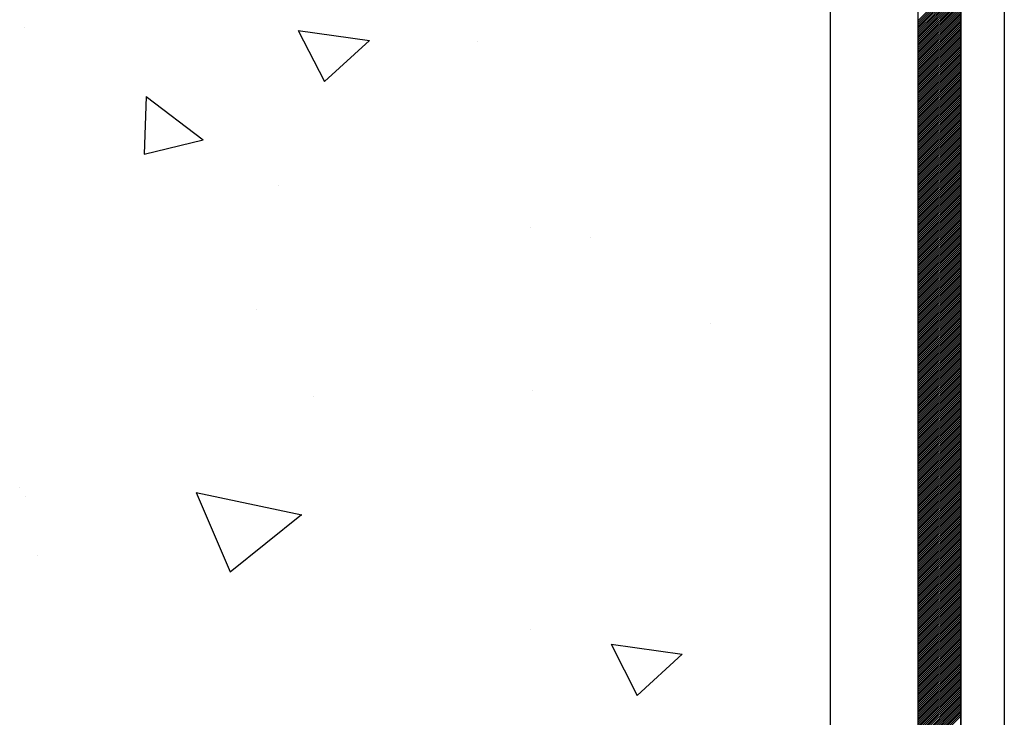
# Model space of a CAD drawing. Units: millimetres. Extents: x -9547 to 2595, y -12029 to -5711.
# Drawn here: x -4909 to -4819, y -8776 to -8712 of the extents above; entities that cross this region are included whole.
import ezdxf

# ---------------------------------------------------------------- set-up
doc = ezdxf.new("R2010")
doc.units = ezdxf.units.MM
doc.header["$LTSCALE"] = 5
doc.header["$MEASUREMENT"] = 0
doc.layers.add('Sewatek', color=7, linetype='Continuous')

msp = doc.modelspace()

# ---------------------------------------------------------------- linework, layer by layer
at = {"layer": 'Sewatek'}
for p, q in [((-4822.51898, -8414.2084, 4.80839), (-4822.505, -9085.67227, 4.80839)), ((-4818.51898, -8414.2084, 4.80839), (-4818.505, -9085.67227, 4.80839)), ((-4826.45707, -8669.31778, 4.80839), (-4826.45707, -8875.95807, 4.80839)), ((-4822.50926, -8875.95807, 4.80839), (-4822.50926, -8669.31778, 4.80839)), ((-4834.51898, -8674.44913, -0.00619), (-4834.51898, -8824.44913, -0.00619))]:
    msp.add_line(p, q, dxfattribs=at)
at = {"layer": 'Sewatek', "color": 152, "linetype": 'Continuous', "true_color": 0x2776bb}
for p, q in [((-4826.45707, -8711.78286, 4.80839), (-4822.51297, -8707.83876, 4.80839)), ((-4826.45707, -8711.95964, 4.80839), (-4822.51297, -8708.01553, 4.80839)), ((-4826.45707, -8712.13641, 4.80839), (-4822.51297, -8708.19231, 4.80839)), ((-4826.45707, -8712.31319, 4.80839), (-4822.51296, -8708.36908, 4.80839)), ((-4826.45707, -8712.48997, 4.80839), (-4822.51296, -8708.54585, 4.80839)), ((-4826.45707, -8712.66674, 4.80839), (-4822.51296, -8708.72263, 4.80839)), ((-4826.45707, -8712.84352, 4.80839), (-4822.51296, -8708.8994, 4.80839)), ((-4826.45707, -8713.0203, 4.80839), (-4822.51295, -8709.07618, 4.80839)), ((-4826.45707, -8713.19707, 4.80839), (-4822.51295, -8709.25295, 4.80839)), ((-4826.45707, -8713.37385, 4.80839), (-4822.51295, -8709.42972, 4.80839)), ((-4826.45707, -8713.55063, 4.80839), (-4822.51295, -8709.6065, 4.80839)), ((-4826.45707, -8713.7274, 4.80839), (-4822.51294, -8709.78327, 4.80839)), ((-4826.45707, -8713.90418, 4.80839), (-4822.51294, -8709.96005, 4.80839)), ((-4826.45707, -8714.08096, 4.80839), (-4822.51294, -8710.13682, 4.80839)), ((-4826.45707, -8714.25773, 4.80839), (-4822.51293, -8710.31359, 4.80839)), ((-4826.45707, -8714.43451, 4.80839), (-4822.51293, -8710.49037, 4.80839)), ((-4826.45707, -8714.61129, 4.80839), (-4822.51293, -8710.66714, 4.80839)), ((-4826.45707, -8714.78806, 4.80839), (-4822.51293, -8710.84392, 4.80839)), ((-4826.45707, -8714.96484, 4.80839), (-4822.51292, -8711.02069, 4.80839)), ((-4826.45707, -8715.14162, 4.80839), (-4822.51292, -8711.19746, 4.80839)), ((-4826.45707, -8715.31839, 4.80839), (-4822.51292, -8711.37424, 4.80839)), ((-4826.45707, -8715.49517, 4.80839), (-4822.51292, -8711.55101, 4.80839)), ((-4826.45707, -8715.67195, 4.80839), (-4822.51291, -8711.72779, 4.80839)), ((-4826.45707, -8715.84872, 4.80839), (-4822.51291, -8711.90456, 4.80839)), ((-4826.45707, -8716.0255, 4.80839), (-4822.51291, -8712.08133, 4.80839)), ((-4826.45707, -8716.20228, 4.80839), (-4822.51291, -8712.25811, 4.80839)), ((-4826.45707, -8716.37905, 4.80839), (-4822.5129, -8712.43488, 4.80839)), ((-4826.45707, -8716.55583, 4.80839), (-4822.5129, -8712.61166, 4.80839)), ((-4826.45707, -8716.73261, 4.80839), (-4822.5129, -8712.78843, 4.80839)), ((-4826.45707, -8716.90938, 4.80839), (-4822.51289, -8712.9652, 4.80839)), ((-4826.45707, -8717.08616, 4.80839), (-4822.51289, -8713.14198, 4.80839)), ((-4826.45707, -8717.26294, 4.80839), (-4822.51289, -8713.31875, 4.80839)), ((-4826.45707, -8717.43971, 4.80839), (-4822.51289, -8713.49553, 4.80839)), ((-4826.45707, -8717.61649, 4.80839), (-4822.51288, -8713.6723, 4.80839)), ((-4826.45707, -8717.79327, 4.80839), (-4822.51288, -8713.84907, 4.80839)), ((-4826.45707, -8717.97004, 4.80839), (-4822.51288, -8714.02585, 4.80839)), ((-4826.45707, -8718.14682, 4.80839), (-4822.51288, -8714.20262, 4.80839)), ((-4826.45707, -8718.3236, 4.80839), (-4822.51287, -8714.3794, 4.80839)), ((-4826.45707, -8718.50037, 4.80839), (-4822.51287, -8714.55617, 4.80839)), ((-4826.45707, -8718.67715, 4.80839), (-4822.51287, -8714.73294, 4.80839)), ((-4826.45707, -8714.78806, 4.80839), (-4826.45707, -8714.78806, 4.80839)), ((-4826.45707, -8718.85393, 4.80839), (-4822.51286, -8714.90972, 4.80839)), ((-4826.45707, -8719.0307, 4.80839), (-4822.51286, -8715.08649, 4.80839)), ((-4826.45707, -8719.20748, 4.80839), (-4822.51286, -8715.26327, 4.80839)), ((-4826.45707, -8719.38426, 4.80839), (-4822.51286, -8715.44004, 4.80839)), ((-4826.45707, -8719.56104, 4.80839), (-4822.51285, -8715.61681, 4.80839)), ((-4826.45707, -8719.73781, 4.80839), (-4822.51285, -8715.79359, 4.80839)), ((-4826.45707, -8719.91459, 4.80839), (-4822.51285, -8715.97036, 4.80839)), ((-4826.45707, -8720.09137, 4.80839), (-4822.51285, -8716.14714, 4.80839)), ((-4826.45707, -8720.26814, 4.80839), (-4822.51284, -8716.32391, 4.80839)), ((-4826.45707, -8720.44492, 4.80839), (-4822.51284, -8716.50068, 4.80839)), ((-4826.45707, -8720.6217, 4.80839), (-4822.51284, -8716.67746, 4.80839)), ((-4826.45707, -8720.79847, 4.80839), (-4822.51284, -8716.85423, 4.80839)), ((-4826.45707, -8720.97525, 4.80839), (-4822.51283, -8717.03101, 4.80839)), ((-4826.45707, -8721.15203, 4.80839), (-4822.51283, -8717.20778, 4.80839)), ((-4826.45707, -8721.3288, 4.80839), (-4822.51283, -8717.38455, 4.80839)), ((-4826.45707, -8721.50558, 4.80839), (-4822.51282, -8717.56133, 4.80839)), ((-4826.45707, -8721.68236, 4.80839), (-4822.51282, -8717.7381, 4.80839)), ((-4826.45707, -8721.85913, 4.80839), (-4822.51282, -8717.91488, 4.80839)), ((-4826.45707, -8722.03591, 4.80839), (-4822.51282, -8718.09165, 4.80839)), ((-4826.45707, -8722.21269, 4.80839), (-4822.51281, -8718.26842, 4.80839)), ((-4826.45707, -8722.38946, 4.80839), (-4822.51281, -8718.4452, 4.80839)), ((-4826.45707, -8722.56624, 4.80839), (-4822.51281, -8718.62197, 4.80839)), ((-4826.45707, -8722.74302, 4.80839), (-4822.51281, -8718.79875, 4.80839)), ((-4826.45707, -8722.91979, 4.80839), (-4822.5128, -8718.97552, 4.80839)), ((-4826.45707, -8723.09657, 4.80839), (-4822.5128, -8719.15229, 4.80839)), ((-4826.45707, -8723.27335, 4.80839), (-4822.5128, -8719.32907, 4.80839)), ((-4826.45707, -8723.45012, 4.80839), (-4822.5128, -8719.50584, 4.80839)), ((-4826.45707, -8723.6269, 4.80839), (-4822.51279, -8719.68262, 4.80839)), ((-4826.45707, -8723.80368, 4.80839), (-4822.51279, -8719.85939, 4.80839)), ((-4826.45707, -8723.98045, 4.80839), (-4822.51279, -8720.03616, 4.80839)), ((-4826.45707, -8724.15723, 4.80839), (-4822.51278, -8720.21294, 4.80839)), ((-4826.45707, -8724.33401, 4.80839), (-4822.51278, -8720.38971, 4.80839)), ((-4826.45707, -8724.51078, 4.80839), (-4822.51278, -8720.56649, 4.80839)), ((-4826.45707, -8724.68756, 4.80839), (-4822.51278, -8720.74326, 4.80839)), ((-4826.45707, -8724.86434, 4.80839), (-4822.51277, -8720.92004, 4.80839)), ((-4826.45707, -8725.04111, 4.80839), (-4822.51277, -8721.09681, 4.80839)), ((-4826.45707, -8725.21789, 4.80839), (-4822.51277, -8721.27358, 4.80839)), ((-4826.45707, -8725.39467, 4.80839), (-4822.51277, -8721.45036, 4.80839)), ((-4826.45707, -8725.57144, 4.80839), (-4822.51276, -8721.62713, 4.80839)), ((-4826.45707, -8725.74822, 4.80839), (-4822.51276, -8721.80391, 4.80839)), ((-4826.45707, -8725.925, 4.80839), (-4822.51276, -8721.98068, 4.80839)), ((-4826.45707, -8726.10177, 4.80839), (-4822.51275, -8722.15745, 4.80839)), ((-4826.45707, -8726.27855, 4.80839), (-4822.51275, -8722.33423, 4.80839)), ((-4826.45707, -8726.45533, 4.80839), (-4822.51275, -8722.511, 4.80839)), ((-4826.45707, -8726.6321, 4.80839), (-4822.51275, -8722.68778, 4.80839)), ((-4826.45707, -8726.80888, 4.80839), (-4822.51274, -8722.86455, 4.80839)), ((-4826.45707, -8726.98566, 4.80839), (-4822.51274, -8723.04132, 4.80839)), ((-4826.45707, -8727.16243, 4.80839), (-4822.51274, -8723.2181, 4.80839)), ((-4826.45707, -8727.33921, 4.80839), (-4822.51274, -8723.39487, 4.80839)), ((-4826.45707, -8727.51599, 4.80839), (-4822.51273, -8723.57165, 4.80839)), ((-4826.45707, -8727.69276, 4.80839), (-4822.51273, -8723.74842, 4.80839)), ((-4826.45707, -8727.86954, 4.80839), (-4822.51273, -8723.92519, 4.80839)), ((-4826.45707, -8728.04632, 4.80839), (-4822.51273, -8724.10197, 4.80839)), ((-4826.45707, -8728.22309, 4.80839), (-4822.51272, -8724.27874, 4.80839)), ((-4826.45707, -8728.39987, 4.80839), (-4822.51272, -8724.45552, 4.80839)), ((-4826.45707, -8728.57665, 4.80839), (-4822.51272, -8724.63229, 4.80839)), ((-4826.45707, -8728.75342, 4.80839), (-4822.51271, -8724.80906, 4.80839)), ((-4826.45707, -8728.9302, 4.80839), (-4822.51271, -8724.98584, 4.80839)), ((-4826.45707, -8729.10698, 4.80839), (-4822.51271, -8725.16261, 4.80839)), ((-4826.45707, -8729.28375, 4.80839), (-4822.51271, -8725.33939, 4.80839)), ((-4826.45707, -8729.46053, 4.80839), (-4822.5127, -8725.51616, 4.80839)), ((-4826.45707, -8729.63731, 4.80839), (-4822.5127, -8725.69293, 4.80839)), ((-4826.45707, -8729.81408, 4.80839), (-4822.5127, -8725.86971, 4.80839)), ((-4826.45707, -8729.99086, 4.80839), (-4822.5127, -8726.04648, 4.80839)), ((-4826.45707, -8726.10177, 4.80839), (-4826.45707, -8726.10177, 4.80839)), ((-4826.45707, -8730.16764, 4.80839), (-4822.51269, -8726.22326, 4.80839)), ((-4826.45707, -8730.34441, 4.80839), (-4822.51269, -8726.40003, 4.80839)), ((-4826.45707, -8730.52119, 4.80839), (-4822.51269, -8726.5768, 4.80839)), ((-4826.45707, -8730.69797, 4.80839), (-4822.51268, -8726.75358, 4.80839)), ((-4826.45707, -8730.87474, 4.80839), (-4822.51268, -8726.93035, 4.80839)), ((-4826.45707, -8731.05152, 4.80839), (-4822.51268, -8727.10713, 4.80839)), ((-4826.45707, -8731.2283, 4.80839), (-4822.51268, -8727.2839, 4.80839)), ((-4826.45707, -8731.40507, 4.80839), (-4822.51267, -8727.46067, 4.80839)), ((-4826.45707, -8731.58185, 4.80839), (-4822.51267, -8727.63745, 4.80839)), ((-4826.45707, -8731.75863, 4.80839), (-4822.51267, -8727.81422, 4.80839)), ((-4826.45707, -8731.9354, 4.80839), (-4822.51267, -8727.991, 4.80839)), ((-4826.45707, -8732.11218, 4.80839), (-4822.51266, -8728.16777, 4.80839)), ((-4826.45707, -8732.28896, 4.80839), (-4822.51266, -8728.34454, 4.80839)), ((-4826.45707, -8732.46573, 4.80839), (-4822.51266, -8728.52132, 4.80839)), ((-4826.45707, -8732.64251, 4.80839), (-4822.51266, -8728.69809, 4.80839)), ((-4826.45707, -8732.81929, 4.80839), (-4822.51265, -8728.87487, 4.80839)), ((-4826.45707, -8732.99606, 4.80839), (-4822.51265, -8729.05164, 4.80839)), ((-4826.45707, -8733.17284, 4.80839), (-4822.51265, -8729.22841, 4.80839)), ((-4826.45707, -8733.34962, 4.80839), (-4822.51264, -8729.40519, 4.80839)), ((-4826.45707, -8733.52639, 4.80839), (-4822.51264, -8729.58196, 4.80839)), ((-4826.45707, -8733.70317, 4.80839), (-4822.51264, -8729.75874, 4.80839)), ((-4826.45707, -8733.87995, 4.80839), (-4822.51264, -8729.93551, 4.80839)), ((-4826.45707, -8734.05672, 4.80839), (-4822.51263, -8730.11228, 4.80839)), ((-4826.45707, -8734.2335, 4.80839), (-4822.51263, -8730.28906, 4.80839)), ((-4826.45707, -8734.41028, 4.80839), (-4822.51263, -8730.46583, 4.80839)), ((-4826.45707, -8734.58705, 4.80839), (-4822.51263, -8730.64261, 4.80839)), ((-4826.45707, -8734.76383, 4.80839), (-4822.51262, -8730.81938, 4.80839)), ((-4826.45707, -8734.94061, 4.80839), (-4822.51262, -8730.99615, 4.80839)), ((-4826.45707, -8735.11738, 4.80839), (-4822.51262, -8731.17293, 4.80839)), ((-4826.45707, -8735.29416, 4.80839), (-4822.51261, -8731.3497, 4.80839)), ((-4826.45707, -8735.47094, 4.80839), (-4822.51261, -8731.52648, 4.80839)), ((-4826.45707, -8735.64771, 4.80839), (-4822.51261, -8731.70325, 4.80839)), ((-4826.45707, -8735.82449, 4.80839), (-4822.51261, -8731.88002, 4.80839)), ((-4826.45707, -8736.00127, 4.80839), (-4822.5126, -8732.0568, 4.80839)), ((-4826.45707, -8736.17804, 4.80839), (-4822.5126, -8732.23357, 4.80839)), ((-4826.45707, -8736.35482, 4.80839), (-4822.5126, -8732.41035, 4.80839)), ((-4826.45707, -8736.5316, 4.80839), (-4822.5126, -8732.58712, 4.80839)), ((-4826.45707, -8736.70837, 4.80839), (-4822.51259, -8732.76389, 4.80839)), ((-4826.45707, -8736.88515, 4.80839), (-4822.51259, -8732.94067, 4.80839)), ((-4826.45707, -8737.06193, 4.80839), (-4822.51259, -8733.11744, 4.80839)), ((-4826.45707, -8737.2387, 4.80839), (-4822.51259, -8733.29422, 4.80839)), ((-4826.45707, -8737.41548, 4.80839), (-4822.51258, -8733.47099, 4.80839)), ((-4826.45707, -8737.59226, 4.80839), (-4822.51258, -8733.64776, 4.80839)), ((-4826.45707, -8737.76903, 4.80839), (-4822.51258, -8733.82454, 4.80839)), ((-4826.45707, -8737.94581, 4.80839), (-4822.51257, -8734.00131, 4.80839)), ((-4826.45707, -8738.12259, 4.80839), (-4822.51257, -8734.17809, 4.80839)), ((-4826.45707, -8738.29936, 4.80839), (-4822.51257, -8734.35486, 4.80839)), ((-4826.45707, -8738.47614, 4.80839), (-4822.51257, -8734.53163, 4.80839)), ((-4826.45707, -8738.65292, 4.80839), (-4822.51256, -8734.70841, 4.80839)), ((-4826.45707, -8738.82969, 4.80839), (-4822.51256, -8734.88518, 4.80839)), ((-4826.45707, -8739.00647, 4.80839), (-4822.51256, -8735.06196, 4.80839)), ((-4826.45707, -8739.18325, 4.80839), (-4822.51256, -8735.23873, 4.80839)), ((-4826.45707, -8739.36002, 4.80839), (-4822.51255, -8735.4155, 4.80839)), ((-4826.45707, -8739.5368, 4.80839), (-4822.51255, -8735.59228, 4.80839)), ((-4826.45707, -8739.71358, 4.80839), (-4822.51255, -8735.76905, 4.80839)), ((-4826.45707, -8739.89036, 4.80839), (-4822.51254, -8735.94583, 4.80839)), ((-4826.45707, -8740.06713, 4.80839), (-4822.51254, -8736.1226, 4.80839)), ((-4826.45707, -8740.24391, 4.80839), (-4822.51254, -8736.29937, 4.80839)), ((-4826.45707, -8740.42069, 4.80839), (-4822.51254, -8736.47615, 4.80839)), ((-4826.45707, -8740.59746, 4.80839), (-4822.51253, -8736.65292, 4.80839)), ((-4826.45707, -8740.77424, 4.80839), (-4822.51253, -8736.8297, 4.80839)), ((-4826.45707, -8740.95102, 4.80839), (-4822.51253, -8737.00647, 4.80839)), ((-4826.45707, -8741.12779, 4.80839), (-4822.51253, -8737.18324, 4.80839)), ((-4826.45707, -8741.30457, 4.80839), (-4822.51252, -8737.36002, 4.80839)), ((-4826.45707, -8737.41548, 4.80839), (-4826.45707, -8737.41548, 4.80839)), ((-4826.45707, -8741.48135, 4.80839), (-4822.51252, -8737.53679, 4.80839)), ((-4826.45707, -8741.65812, 4.80839), (-4822.51252, -8737.71357, 4.80839)), ((-4826.45707, -8741.8349, 4.80839), (-4822.51252, -8737.89034, 4.80839)), ((-4826.45707, -8742.01168, 4.80839), (-4822.51251, -8738.06711, 4.80839)), ((-4826.45707, -8742.18845, 4.80839), (-4822.51251, -8738.24389, 4.80839)), ((-4826.45707, -8742.36523, 4.80839), (-4822.51251, -8738.42066, 4.80839)), ((-4826.45707, -8742.54201, 4.80839), (-4822.5125, -8738.59744, 4.80839)), ((-4826.45707, -8742.71878, 4.80839), (-4822.5125, -8738.77421, 4.80839)), ((-4826.45707, -8742.89556, 4.80839), (-4822.5125, -8738.95098, 4.80839)), ((-4826.45707, -8743.07234, 4.80839), (-4822.5125, -8739.12776, 4.80839)), ((-4826.45707, -8743.24911, 4.80839), (-4822.51249, -8739.30453, 4.80839)), ((-4826.45707, -8743.42589, 4.80839), (-4822.51249, -8739.48131, 4.80839)), ((-4826.45707, -8743.60267, 4.80839), (-4822.51249, -8739.65808, 4.80839)), ((-4826.45707, -8743.77944, 4.80839), (-4822.51249, -8739.83485, 4.80839)), ((-4826.45707, -8743.95622, 4.80839), (-4822.51248, -8740.01163, 4.80839)), ((-4826.45707, -8744.133, 4.80839), (-4822.51248, -8740.1884, 4.80839)), ((-4826.45707, -8744.30977, 4.80839), (-4822.51248, -8740.36518, 4.80839)), ((-4826.45707, -8744.48655, 4.80839), (-4822.51248, -8740.54195, 4.80839)), ((-4826.45707, -8744.66333, 4.80839), (-4822.51247, -8740.71872, 4.80839)), ((-4826.45707, -8744.8401, 4.80839), (-4822.51247, -8740.8955, 4.80839)), ((-4826.45707, -8745.01688, 4.80839), (-4822.51247, -8741.07227, 4.80839)), ((-4826.45707, -8745.19366, 4.80839), (-4822.51246, -8741.24905, 4.80839)), ((-4826.45707, -8745.37043, 4.80839), (-4822.51246, -8741.42582, 4.80839)), ((-4826.45707, -8745.54721, 4.80839), (-4822.51246, -8741.60259, 4.80839)), ((-4826.45707, -8745.72399, 4.80839), (-4822.51246, -8741.77937, 4.80839)), ((-4826.45707, -8745.90076, 4.80839), (-4822.51245, -8741.95614, 4.80839)), ((-4826.45707, -8746.07754, 4.80839), (-4822.51245, -8742.13292, 4.80839)), ((-4826.45707, -8746.25432, 4.80839), (-4822.51245, -8742.30969, 4.80839)), ((-4826.45707, -8746.43109, 4.80839), (-4822.51245, -8742.48646, 4.80839)), ((-4826.45707, -8746.60787, 4.80839), (-4822.51244, -8742.66324, 4.80839)), ((-4826.45707, -8746.78465, 4.80839), (-4822.51244, -8742.84001, 4.80839)), ((-4826.45707, -8746.96142, 4.80839), (-4822.51244, -8743.01679, 4.80839)), ((-4826.45707, -8747.1382, 4.80839), (-4822.51243, -8743.19356, 4.80839)), ((-4826.45707, -8747.31498, 4.80839), (-4822.51243, -8743.37033, 4.80839)), ((-4826.45707, -8747.49175, 4.80839), (-4822.51243, -8743.54711, 4.80839)), ((-4826.45707, -8747.66853, 4.80839), (-4822.51243, -8743.72388, 4.80839)), ((-4826.45707, -8747.84531, 4.80839), (-4822.51242, -8743.90066, 4.80839)), ((-4826.45707, -8748.02208, 4.80839), (-4822.51242, -8744.07743, 4.80839)), ((-4826.45707, -8748.19886, 4.80839), (-4822.51242, -8744.2542, 4.80839)), ((-4826.45707, -8748.37564, 4.80839), (-4822.51242, -8744.43098, 4.80839)), ((-4826.45707, -8748.55241, 4.80839), (-4822.51241, -8744.60775, 4.80839)), ((-4826.45707, -8748.72919, 4.80839), (-4822.51241, -8744.78453, 4.80839)), ((-4826.45707, -8748.90597, 4.80839), (-4822.51241, -8744.9613, 4.80839)), ((-4826.45707, -8749.08274, 4.80839), (-4822.51241, -8745.13807, 4.80839)), ((-4826.45707, -8749.25952, 4.80839), (-4822.5124, -8745.31485, 4.80839)), ((-4826.45707, -8749.4363, 4.80839), (-4822.5124, -8745.49162, 4.80839)), ((-4826.45707, -8749.61307, 4.80839), (-4822.5124, -8745.6684, 4.80839)), ((-4826.45707, -8749.78985, 4.80839), (-4822.51239, -8745.84517, 4.80839)), ((-4826.45707, -8749.96663, 4.80839), (-4822.51239, -8746.02194, 4.80839)), ((-4826.45707, -8750.1434, 4.80839), (-4822.51239, -8746.19872, 4.80839)), ((-4826.45707, -8750.32018, 4.80839), (-4822.51239, -8746.37549, 4.80839)), ((-4826.45707, -8750.49696, 4.80839), (-4822.51238, -8746.55227, 4.80839)), ((-4826.45707, -8750.67373, 4.80839), (-4822.51238, -8746.72904, 4.80839)), ((-4826.45707, -8750.85051, 4.80839), (-4822.51238, -8746.90581, 4.80839)), ((-4826.45707, -8751.02729, 4.80839), (-4822.51238, -8747.08259, 4.80839)), ((-4826.45707, -8751.20406, 4.80839), (-4822.51237, -8747.25936, 4.80839)), ((-4826.45707, -8751.38084, 4.80839), (-4822.51237, -8747.43614, 4.80839)), ((-4826.45707, -8751.55762, 4.80839), (-4822.51237, -8747.61291, 4.80839)), ((-4826.45707, -8751.73439, 4.80839), (-4822.51236, -8747.78968, 4.80839)), ((-4826.45707, -8751.91117, 4.80839), (-4822.51236, -8747.96646, 4.80839)), ((-4826.45707, -8752.08795, 4.80839), (-4822.51236, -8748.14323, 4.80839)), ((-4826.45707, -8752.26472, 4.80839), (-4822.51236, -8748.32001, 4.80839)), ((-4826.45707, -8752.4415, 4.80839), (-4822.51235, -8748.49678, 4.80839)), ((-4826.45707, -8752.61828, 4.80839), (-4822.51235, -8748.67355, 4.80839)), ((-4826.45707, -8748.72919, 4.80839), (-4826.45707, -8748.72919, 4.80839)), ((-4826.45707, -8752.79505, 4.80839), (-4822.51235, -8748.85033, 4.80839)), ((-4826.45707, -8752.97183, 4.80839), (-4822.51235, -8749.0271, 4.80839)), ((-4826.45707, -8753.14861, 4.80839), (-4822.51234, -8749.20388, 4.80839)), ((-4826.45707, -8753.32538, 4.80839), (-4822.51234, -8749.38065, 4.80839)), ((-4826.45707, -8753.50216, 4.80839), (-4822.51234, -8749.55742, 4.80839)), ((-4826.45707, -8753.67894, 4.80839), (-4822.51234, -8749.7342, 4.80839)), ((-4826.45707, -8753.85571, 4.80839), (-4822.51233, -8749.91097, 4.80839)), ((-4826.45707, -8754.03249, 4.80839), (-4822.51233, -8750.08775, 4.80839)), ((-4826.45707, -8754.20927, 4.80839), (-4822.51233, -8750.26452, 4.80839)), ((-4826.45707, -8754.38604, 4.80839), (-4822.51232, -8750.44129, 4.80839)), ((-4826.45707, -8754.56282, 4.80839), (-4822.51232, -8750.61807, 4.80839)), ((-4826.45707, -8754.7396, 4.80839), (-4822.51232, -8750.79484, 4.80839)), ((-4826.45707, -8754.91637, 4.80839), (-4822.51232, -8750.97162, 4.80839)), ((-4826.45707, -8755.09315, 4.80839), (-4822.51231, -8751.14839, 4.80839)), ((-4826.45707, -8755.26993, 4.80839), (-4822.51231, -8751.32516, 4.80839)), ((-4826.45707, -8755.4467, 4.80839), (-4822.51231, -8751.50194, 4.80839)), ((-4826.45707, -8755.62348, 4.80839), (-4822.51231, -8751.67871, 4.80839)), ((-4826.45707, -8755.80026, 4.80839), (-4822.5123, -8751.85549, 4.80839)), ((-4826.45707, -8755.97703, 4.80839), (-4822.5123, -8752.03226, 4.80839)), ((-4826.45707, -8756.15381, 4.80839), (-4822.5123, -8752.20903, 4.80839)), ((-4826.45707, -8756.33059, 4.80839), (-4822.51229, -8752.38581, 4.80839)), ((-4826.45707, -8756.50736, 4.80839), (-4822.51229, -8752.56258, 4.80839)), ((-4826.45707, -8756.68414, 4.80839), (-4822.51229, -8752.73936, 4.80839)), ((-4826.45707, -8756.86092, 4.80839), (-4822.51229, -8752.91613, 4.80839)), ((-4826.45707, -8757.03769, 4.80839), (-4822.51228, -8753.0929, 4.80839)), ((-4826.45707, -8757.21447, 4.80839), (-4822.51228, -8753.26968, 4.80839)), ((-4826.45707, -8757.39125, 4.80839), (-4822.51228, -8753.44645, 4.80839)), ((-4826.45707, -8757.56802, 4.80839), (-4822.51228, -8753.62323, 4.80839)), ((-4826.45707, -8757.7448, 4.80839), (-4822.51227, -8753.8, 4.80839)), ((-4826.45707, -8757.92158, 4.80839), (-4822.51227, -8753.97677, 4.80839)), ((-4826.45707, -8758.09835, 4.80839), (-4822.51227, -8754.15355, 4.80839)), ((-4826.45707, -8758.27513, 4.80839), (-4822.51227, -8754.33032, 4.80839)), ((-4826.45707, -8758.45191, 4.80839), (-4822.51226, -8754.5071, 4.80839)), ((-4826.45707, -8758.62868, 4.80839), (-4822.51226, -8754.68387, 4.80839)), ((-4826.45707, -8758.80546, 4.80839), (-4822.51226, -8754.86064, 4.80839)), ((-4826.45707, -8758.98224, 4.80839), (-4822.51225, -8755.03742, 4.80839)), ((-4826.45707, -8759.15901, 4.80839), (-4822.51225, -8755.21419, 4.80839)), ((-4826.45707, -8759.33579, 4.80839), (-4822.51225, -8755.39097, 4.80839)), ((-4826.45707, -8759.51257, 4.80839), (-4822.51225, -8755.56774, 4.80839)), ((-4826.45707, -8759.68934, 4.80839), (-4822.51224, -8755.74451, 4.80839)), ((-4826.45707, -8759.86612, 4.80839), (-4822.51224, -8755.92129, 4.80839)), ((-4826.45707, -8760.0429, 4.80839), (-4822.51224, -8756.09806, 4.80839)), ((-4826.45707, -8760.21967, 4.80839), (-4822.51224, -8756.27484, 4.80839)), ((-4826.45707, -8760.39645, 4.80839), (-4822.51223, -8756.45161, 4.80839)), ((-4826.45707, -8760.57323, 4.80839), (-4822.51223, -8756.62838, 4.80839)), ((-4826.45707, -8760.75001, 4.80839), (-4822.51223, -8756.80516, 4.80839)), ((-4826.45707, -8760.92678, 4.80839), (-4822.51223, -8756.98193, 4.80839)), ((-4826.45707, -8761.10356, 4.80839), (-4822.51222, -8757.15871, 4.80839)), ((-4826.45707, -8761.28034, 4.80839), (-4822.51222, -8757.33548, 4.80839)), ((-4826.45707, -8761.45711, 4.80839), (-4822.51222, -8757.51225, 4.80839)), ((-4826.45707, -8761.63389, 4.80839), (-4822.51221, -8757.68903, 4.80839)), ((-4826.45707, -8761.81067, 4.80839), (-4822.51221, -8757.8658, 4.80839)), ((-4826.45707, -8761.98744, 4.80839), (-4822.51221, -8758.04258, 4.80839)), ((-4826.45707, -8762.16422, 4.80839), (-4822.51221, -8758.21935, 4.80839)), ((-4826.45707, -8762.341, 4.80839), (-4822.5122, -8758.39612, 4.80839)), ((-4826.45707, -8762.51777, 4.80839), (-4822.5122, -8758.5729, 4.80839)), ((-4826.45707, -8762.69455, 4.80839), (-4822.5122, -8758.74967, 4.80839)), ((-4826.45707, -8762.87133, 4.80839), (-4822.5122, -8758.92645, 4.80839)), ((-4826.45707, -8763.0481, 4.80839), (-4822.51219, -8759.10322, 4.80839)), ((-4826.45707, -8763.22488, 4.80839), (-4822.51219, -8759.27999, 4.80839)), ((-4826.45707, -8763.40166, 4.80839), (-4822.51219, -8759.45677, 4.80839)), ((-4826.45707, -8763.57843, 4.80839), (-4822.51218, -8759.63354, 4.80839)), ((-4826.45707, -8763.75521, 4.80839), (-4822.51218, -8759.81032, 4.80839)), ((-4826.45707, -8763.93199, 4.80839), (-4822.51218, -8759.98709, 4.80839)), ((-4826.45707, -8760.0429, 4.80839), (-4826.45707, -8760.0429, 4.80839)), ((-4826.45707, -8764.10876, 4.80839), (-4822.51218, -8760.16386, 4.80839)), ((-4826.45707, -8764.28554, 4.80839), (-4822.51217, -8760.34064, 4.80839)), ((-4826.45707, -8764.46232, 4.80839), (-4822.51217, -8760.51741, 4.80839)), ((-4826.45707, -8764.63909, 4.80839), (-4822.51217, -8760.69419, 4.80839)), ((-4826.45707, -8764.81587, 4.80839), (-4822.51217, -8760.87096, 4.80839)), ((-4826.45707, -8764.99265, 4.80839), (-4822.51216, -8761.04773, 4.80839)), ((-4826.45707, -8765.16942, 4.80839), (-4822.51216, -8761.22451, 4.80839)), ((-4826.45707, -8765.3462, 4.80839), (-4822.51216, -8761.40128, 4.80839)), ((-4826.45707, -8765.52298, 4.80839), (-4822.51216, -8761.57806, 4.80839)), ((-4826.45707, -8765.69975, 4.80839), (-4822.51215, -8761.75483, 4.80839)), ((-4826.45707, -8765.87653, 4.80839), (-4822.51215, -8761.9316, 4.80839)), ((-4826.45707, -8766.05331, 4.80839), (-4822.51215, -8762.10838, 4.80839)), ((-4826.45707, -8766.23008, 4.80839), (-4822.51214, -8762.28515, 4.80839)), ((-4826.45707, -8766.40686, 4.80839), (-4822.51214, -8762.46193, 4.80839)), ((-4826.45707, -8766.58364, 4.80839), (-4822.51214, -8762.6387, 4.80839)), ((-4826.45707, -8766.76041, 4.80839), (-4822.51214, -8762.81547, 4.80839)), ((-4826.45707, -8766.93719, 4.80839), (-4822.51213, -8762.99225, 4.80839)), ((-4826.45707, -8767.11397, 4.80839), (-4822.51213, -8763.16902, 4.80839)), ((-4826.45707, -8767.29074, 4.80839), (-4822.51213, -8763.3458, 4.80839)), ((-4826.45707, -8767.46752, 4.80839), (-4822.51213, -8763.52257, 4.80839)), ((-4826.45707, -8767.6443, 4.80839), (-4822.51212, -8763.69934, 4.80839)), ((-4826.45707, -8767.82107, 4.80839), (-4822.51212, -8763.87612, 4.80839)), ((-4826.45707, -8767.99785, 4.80839), (-4822.51212, -8764.05289, 4.80839)), ((-4826.45707, -8768.17463, 4.80839), (-4822.51211, -8764.22967, 4.80839)), ((-4826.45707, -8768.3514, 4.80839), (-4822.51211, -8764.40644, 4.80839)), ((-4826.45707, -8768.52818, 4.80839), (-4822.51211, -8764.58321, 4.80839)), ((-4826.45707, -8768.70496, 4.80839), (-4822.51211, -8764.75999, 4.80839)), ((-4826.45707, -8768.88173, 4.80839), (-4822.5121, -8764.93676, 4.80839)), ((-4826.45707, -8769.05851, 4.80839), (-4822.5121, -8765.11354, 4.80839)), ((-4826.45707, -8769.23529, 4.80839), (-4822.5121, -8765.29031, 4.80839)), ((-4826.45707, -8769.41206, 4.80839), (-4822.5121, -8765.46708, 4.80839)), ((-4826.45707, -8769.58884, 4.80839), (-4822.51209, -8765.64386, 4.80839)), ((-4826.45707, -8769.76562, 4.80839), (-4822.51209, -8765.82063, 4.80839)), ((-4826.45707, -8769.94239, 4.80839), (-4822.51209, -8765.99741, 4.80839)), ((-4826.45707, -8770.11917, 4.80839), (-4822.51209, -8766.17418, 4.80839)), ((-4826.45707, -8770.29595, 4.80839), (-4822.51208, -8766.35095, 4.80839)), ((-4826.45707, -8770.47272, 4.80839), (-4822.51208, -8766.52773, 4.80839)), ((-4826.45707, -8770.6495, 4.80839), (-4822.51208, -8766.7045, 4.80839)), ((-4826.45707, -8770.82628, 4.80839), (-4822.51207, -8766.88128, 4.80839)), ((-4826.45707, -8771.00305, 4.80839), (-4822.51207, -8767.05805, 4.80839)), ((-4826.45707, -8771.17983, 4.80839), (-4822.51207, -8767.23482, 4.80839)), ((-4826.45707, -8771.35661, 4.80839), (-4822.51207, -8767.4116, 4.80839)), ((-4826.45707, -8771.53338, 4.80839), (-4822.51206, -8767.58837, 4.80839)), ((-4826.45707, -8771.71016, 4.80839), (-4822.51206, -8767.76515, 4.80839)), ((-4826.45707, -8771.88694, 4.80839), (-4822.51206, -8767.94192, 4.80839)), ((-4826.45707, -8772.06371, 4.80839), (-4822.51206, -8768.11869, 4.80839)), ((-4826.45707, -8772.24049, 4.80839), (-4822.51205, -8768.29547, 4.80839)), ((-4826.45707, -8772.41727, 4.80839), (-4822.51205, -8768.47224, 4.80839)), ((-4826.45707, -8772.59404, 4.80839), (-4822.51205, -8768.64902, 4.80839)), ((-4826.45707, -8772.77082, 4.80839), (-4822.51204, -8768.82579, 4.80839)), ((-4826.45707, -8772.9476, 4.80839), (-4822.51204, -8769.00256, 4.80839)), ((-4826.45707, -8773.12437, 4.80839), (-4822.51204, -8769.17934, 4.80839)), ((-4826.45707, -8773.30115, 4.80839), (-4822.51204, -8769.35611, 4.80839)), ((-4826.45707, -8773.47793, 4.80839), (-4822.51203, -8769.53289, 4.80839)), ((-4826.45707, -8773.6547, 4.80839), (-4822.51203, -8769.70966, 4.80839)), ((-4826.45707, -8773.83148, 4.80839), (-4822.51203, -8769.88643, 4.80839)), ((-4826.45707, -8774.00826, 4.80839), (-4822.51203, -8770.06321, 4.80839)), ((-4826.45707, -8774.18503, 4.80839), (-4822.51202, -8770.23998, 4.80839)), ((-4826.45707, -8774.36181, 4.80839), (-4822.51202, -8770.41676, 4.80839)), ((-4826.45707, -8774.53859, 4.80839), (-4822.51202, -8770.59353, 4.80839)), ((-4826.45707, -8774.71536, 4.80839), (-4822.51202, -8770.7703, 4.80839)), ((-4826.45707, -8774.89214, 4.80839), (-4822.51201, -8770.94708, 4.80839)), ((-4826.45707, -8775.06892, 4.80839), (-4822.51201, -8771.12385, 4.80839)), ((-4826.45707, -8775.24569, 4.80839), (-4822.51201, -8771.30063, 4.80839)), ((-4826.45707, -8771.35661, 4.80839), (-4826.45707, -8771.35661, 4.80839)), ((-4826.45707, -8775.42247, 4.80839), (-4822.512, -8771.4774, 4.80839)), ((-4826.45707, -8775.59925, 4.80839), (-4822.512, -8771.65417, 4.80839)), ((-4826.45707, -8775.77602, 4.80839), (-4822.512, -8771.83095, 4.80839)), ((-4826.45707, -8775.9528, 4.80839), (-4822.512, -8772.00772, 4.80839)), ((-4826.45707, -8776.12958, 4.80839), (-4822.51199, -8772.1845, 4.80839)), ((-4826.45707, -8776.30635, 4.80839), (-4822.51199, -8772.36127, 4.80839)), ((-4826.45707, -8776.48313, 4.80839), (-4822.51199, -8772.53804, 4.80839)), ((-4826.45707, -8776.65991, 4.80839), (-4822.51199, -8772.71482, 4.80839)), ((-4826.45707, -8776.83668, 4.80839), (-4822.51198, -8772.89159, 4.80839)), ((-4826.45707, -8777.01346, 4.80839), (-4822.51198, -8773.06837, 4.80839)), ((-4826.45707, -8777.19024, 4.80839), (-4822.51198, -8773.24514, 4.80839)), ((-4826.45707, -8777.36701, 4.80839), (-4822.51197, -8773.42191, 4.80839)), ((-4826.45707, -8777.54379, 4.80839), (-4822.51197, -8773.59869, 4.80839)), ((-4826.45707, -8777.72057, 4.80839), (-4822.51197, -8773.77546, 4.80839)), ((-4826.45707, -8777.89734, 4.80839), (-4822.51197, -8773.95224, 4.80839)), ((-4826.45707, -8778.07412, 4.80839), (-4822.51196, -8774.12901, 4.80839)), ((-4826.45707, -8778.2509, 4.80839), (-4822.51196, -8774.30579, 4.80839)), ((-4826.45707, -8778.42767, 4.80839), (-4822.51196, -8774.48256, 4.80839)), ((-4826.45707, -8778.60445, 4.80839), (-4822.51196, -8774.65933, 4.80839)), ((-4826.45707, -8778.78123, 4.80839), (-4822.51195, -8774.83611, 4.80839)), ((-4826.45707, -8778.958, 4.80839), (-4822.51195, -8775.01288, 4.80839)), ((-4826.45707, -8779.13478, 4.80839), (-4822.51195, -8775.18966, 4.80839)), ((-4826.45707, -8779.31156, 4.80839), (-4822.51195, -8775.36643, 4.80839)), ((-4826.45707, -8779.48833, 4.80839), (-4822.51194, -8775.5432, 4.80839)), ((-4826.45707, -8779.66511, 4.80839), (-4822.51194, -8775.71998, 4.80839))]:
    msp.add_line(p, q, dxfattribs=at)
at = {"layer": 'Sewatek', "linetype": 'Continuous', "ltscale": 10}
for p, q in [((-4908.66158, -8712.39306), (-4908.66158, -8712.39306)), ((-4908.66158, -8712.39306), (-4908.66158, -8712.39306)), ((-4883.45055, -8712.64969), (-4881.05348, -8717.35421)), ((-4883.45055, -8712.6497), (-4876.91478, -8713.56824)), ((-4881.05341, -8717.35417), (-4876.91471, -8713.56819)), ((-4866.95964, -8713.63292), (-4866.95964, -8713.63292)), ((-4897.45943, -8718.74539), (-4897.6437, -8724.02218)), ((-4897.45943, -8718.7454), (-4892.18844, -8722.71738)), ((-4897.64366, -8724.02219), (-4892.1884, -8722.71738)), ((-4885.27168, -8726.90234), (-4885.27168, -8726.90234)), ((-4862.08635, -8730.76581), (-4862.08635, -8730.76581)), ((-4856.603, -8731.68959), (-4856.603, -8731.68959)), ((-4887.27918, -8738.33199), (-4887.27918, -8738.33199)), ((-4845.57724, -8739.57185), (-4845.57724, -8739.57185)), ((-4861.86924, -8745.7932), (-4861.86924, -8745.7932)), ((-4882.01333, -8746.30592), (-4882.01333, -8746.30592)), ((-4909.08112, -8754.6497), (-4909.08112, -8754.6497)), ((-4908.53966, -8755.50877), (-4908.53966, -8755.50877)), ((-4892.83456, -8755.16124), (-4889.71656, -8762.44166)), ((-4892.83192, -8755.16179), (-4883.14169, -8757.18897)), ((-4889.71655, -8762.44161), (-4883.14433, -8757.18838)), ((-4907.42366, -8760.92226), (-4907.42366, -8760.92226)), ((-4862.06122, -8767.79236), (-4862.06122, -8767.79236)), ((-4854.68571, -8769.10386), (-4852.28864, -8773.80838)), ((-4854.68571, -8769.10387), (-4848.14994, -8770.02241)), ((-4852.28857, -8773.80834), (-4848.14987, -8770.02237))]:
    msp.add_line(p, q, dxfattribs=at)

doc.saveas('drawing.dxf')
